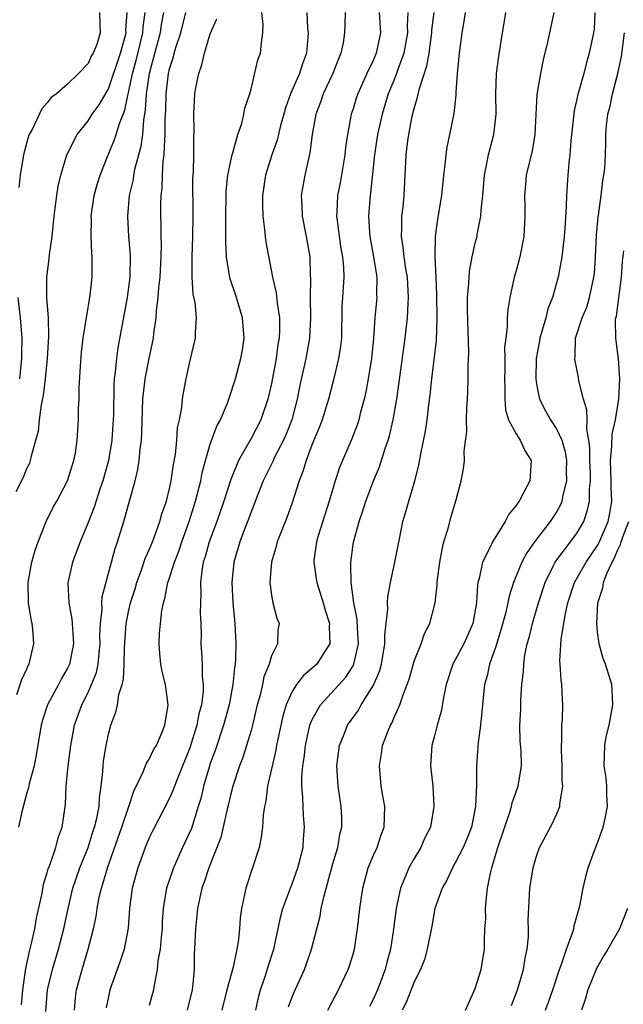
# Model space of a CAD drawing. Units: inches. Extents: x 2634000 to 2637000, y 1506000 to 1509000.
# Drawn here: x 2635296 to 2635356, y 1506538 to 1506634 of the extents above; entities that cross this region are included whole.
import ezdxf

# ---------------------------------------------------------------- set-up
doc = ezdxf.new("R2010")
doc.units = ezdxf.units.IN
doc.header["$MEASUREMENT"] = 0
doc.layers.add('LD26341506_2ft', color=100, linetype='Continuous')

msp = doc.modelspace()

# ---------------------------------------------------------------- linework, layer by layer
at = {"layer": 'LD26341506_2ft'}
for points, elevation in [([(2635295.935, 1506587.934), (2635296.656, 1506589.345), (2635297, 1506590.209), (2635297.274, 1506590.726), (2635297.366, 1506591), (2635297.44, 1506591.439), (2635297.891, 1506593), (2635298.126, 1506593.875), (2635298.243, 1506595), (2635298.447, 1506596.447), (2635298.63, 1506597.37), (2635298.824, 1506599), (2635299.018, 1506601), (2635299.162, 1506603.162), (2635299.121, 1506605), (2635298.971, 1506607), (2635298.97, 1506609), (2635299.202, 1506610.798), (2635299.234, 1506611.235), (2635299.467, 1506613), (2635299.668, 1506615), (2635299.785, 1506615.785), (2635299.933, 1506617), (2635300.08, 1506617.921), (2635300.337, 1506619), (2635300.924, 1506621), (2635301.919, 1506623), (2635303, 1506624.35), (2635303.422, 1506625), (2635304.087, 1506625.913), (2635305, 1506627.505), (2635306.176, 1506631), (2635306.645, 1506632.645), (2635306.726, 1506633), (2635306.723, 1506633.277), (2635306.841, 1506635)], 9600), ([(2635296.028, 1506568.028), (2635296.507, 1506569.493), (2635297, 1506570.538), (2635297.132, 1506570.868), (2635297.209, 1506571), (2635297.29, 1506571.29), (2635297.686, 1506573), (2635297.587, 1506574.413), (2635297.527, 1506575), (2635297.418, 1506575.418), (2635297.162, 1506577), (2635297.122, 1506579), (2635297.485, 1506581), (2635297.806, 1506582.194), (2635298.092, 1506583), (2635298.891, 1506585), (2635299.588, 1506586.411), (2635299.924, 1506587), (2635301.001, 1506589), (2635301.606, 1506591), (2635301.757, 1506591.757), (2635301.924, 1506593), (2635302.07, 1506595), (2635302.066, 1506596.066), (2635302.129, 1506597), (2635302.12, 1506598.12), (2635302.248, 1506600.248), (2635302.371, 1506601.629), (2635302.531, 1506603), (2635302.827, 1506604.827), (2635302.84, 1506605), (2635303.212, 1506607.212), (2635303.398, 1506609), (2635303.411, 1506611), (2635303.369, 1506611.369), (2635303.316, 1506613), (2635303.34, 1506614.659), (2635303.323, 1506615), (2635303.609, 1506617), (2635303.906, 1506618.094), (2635304.188, 1506619), (2635304.985, 1506621), (2635305.577, 1506622.423), (2635305.762, 1506623), (2635306.075, 1506624.075), (2635306.61, 1506625.39), (2635306.927, 1506627), (2635307, 1506627.263), (2635307.366, 1506629), (2635307.731, 1506630.27), (2635308.39, 1506633), (2635308.418, 1506633.582), (2635308.602, 1506635)], 9598), ([(2635310.396, 1506635), (2635310.179, 1506633.821), (2635310.071, 1506633), (2635308.983, 1506628.983), (2635308.697, 1506627), (2635308.617, 1506625.383), (2635308.437, 1506624.436), (2635308.33, 1506623), (2635308.172, 1506621.828), (2635307.57, 1506619.57), (2635307.467, 1506619), (2635307.418, 1506618.581), (2635307.049, 1506617), (2635306.867, 1506615), (2635306.987, 1506613), (2635307.142, 1506611.142), (2635307.103, 1506609), (2635306.829, 1506607), (2635305.935, 1506602.065), (2635305.783, 1506601), (2635305.672, 1506599.672), (2635305.57, 1506599), (2635305.523, 1506598.477), (2635305.484, 1506595.484), (2635305.447, 1506594.553), (2635305.35, 1506593), (2635305.023, 1506591), (2635304.461, 1506589), (2635304.167, 1506588.167), (2635303.597, 1506586.403), (2635303, 1506584.898), (2635302.218, 1506583), (2635301.485, 1506581), (2635301.033, 1506578.967), (2635301.11, 1506577), (2635301.422, 1506575.422), (2635301.441, 1506575), (2635301.553, 1506573.553), (2635301.572, 1506573), (2635301.184, 1506571), (2635301, 1506570.602), (2635300.406, 1506569.594), (2635300.11, 1506569), (2635299.03, 1506567), (2635298.517, 1506565.483), (2635298.392, 1506565), (2635297.916, 1506562.084), (2635297.706, 1506561), (2635297.228, 1506559.228), (2635297.161, 1506558.839), (2635297, 1506558.362), (2635296.499, 1506556.498), (2635296.186, 1506555)], 9596), ([(2635304.135, 1506635), (2635304.157, 1506633.843), (2635304.205, 1506633), (2635303.854, 1506631.853), (2635303.515, 1506631), (2635303.316, 1506630.683), (2635303, 1506629.976), (2635302.055, 1506629), (2635301, 1506627.962), (2635299.89, 1506627), (2635299.372, 1506626.628), (2635299, 1506626.128), (2635298.481, 1506625.519), (2635297.507, 1506623.507), (2635297.224, 1506623), (2635297.161, 1506622.839), (2635297, 1506622.256), (2635296.68, 1506621), (2635296.348, 1506619), (2635296.211, 1506617.789)], 9602), ([(2635296.465, 1506537.535), (2635296.591, 1506539), (2635296.873, 1506540.873), (2635296.889, 1506541.111), (2635297.241, 1506542.759), (2635297.418, 1506543.418), (2635297.773, 1506545), (2635297.954, 1506546.046), (2635298.493, 1506548.493), (2635298.628, 1506549.372), (2635299, 1506550.509), (2635299.1, 1506550.9), (2635299.242, 1506551.242), (2635299.838, 1506553), (2635300.055, 1506553.945), (2635300.476, 1506555), (2635300.786, 1506557.214), (2635300.849, 1506559), (2635301.042, 1506561), (2635301.306, 1506563), (2635301.674, 1506565), (2635302.382, 1506567), (2635303, 1506568.205), (2635303.354, 1506569), (2635303.816, 1506570.184), (2635303.989, 1506571), (2635304.078, 1506572.078), (2635304.196, 1506573), (2635304.173, 1506573.827), (2635304.222, 1506575), (2635304.386, 1506576.386), (2635304.359, 1506577), (2635304.398, 1506577.602), (2635305.661, 1506582.339), (2635305.886, 1506583), (2635306.497, 1506585), (2635306.626, 1506585.374), (2635307.611, 1506589), (2635307.885, 1506590.115), (2635308.013, 1506591), (2635308.105, 1506592.106), (2635308.231, 1506593), (2635308.272, 1506593.728), (2635308.39, 1506597), (2635308.442, 1506597.558), (2635308.617, 1506599), (2635309, 1506601.006), (2635309.412, 1506603), (2635309.456, 1506603.456), (2635309.672, 1506605), (2635309.708, 1506605.708), (2635309.869, 1506607), (2635309.935, 1506607.935), (2635310.069, 1506609), (2635310.184, 1506611), (2635310.203, 1506612.203), (2635310.178, 1506613), (2635310.177, 1506614.178), (2635310.151, 1506615), (2635310.148, 1506616.148), (2635310.179, 1506617), (2635310.272, 1506617.729), (2635310.296, 1506619), (2635310.37, 1506620.369), (2635310.469, 1506621), (2635310.522, 1506622.522), (2635310.585, 1506623), (2635310.578, 1506624.578), (2635310.628, 1506625.371), (2635310.656, 1506627), (2635310.899, 1506629), (2635311, 1506629.444), (2635311.383, 1506630.617), (2635311.468, 1506631), (2635311.651, 1506631.652), (2635312.096, 1506633), (2635312.586, 1506635)], 9594), ([(2635301.671, 1506537), (2635301.773, 1506538.227), (2635301.881, 1506539), (2635302.422, 1506541), (2635303.026, 1506543), (2635303.545, 1506545), (2635303.797, 1506546.203), (2635303.899, 1506547), (2635304.102, 1506548.102), (2635304.308, 1506549), (2635304.485, 1506549.515), (2635304.9, 1506551), (2635306.319, 1506555), (2635307.002, 1506557), (2635307.49, 1506558.51), (2635308.412, 1506560.412), (2635308.726, 1506561.274), (2635309, 1506561.676), (2635309.436, 1506562.564), (2635309.704, 1506563), (2635310.237, 1506564.237), (2635310.538, 1506565), (2635310.854, 1506567), (2635310.593, 1506569), (2635310.267, 1506570.267), (2635310.158, 1506571), (2635310.032, 1506572.032), (2635309.979, 1506573), (2635310.018, 1506574.018), (2635310.095, 1506575), (2635310.236, 1506576.236), (2635310.392, 1506577), (2635310.55, 1506577.45), (2635310.834, 1506579), (2635311, 1506579.485), (2635311.471, 1506581), (2635311.908, 1506582.092), (2635312.199, 1506583), (2635312.92, 1506585), (2635313.56, 1506587), (2635314.067, 1506589), (2635314.212, 1506589.788), (2635314.532, 1506591), (2635315, 1506592.605), (2635315.641, 1506594.359), (2635315.997, 1506595), (2635316.72, 1506596.72), (2635316.822, 1506597), (2635317.456, 1506599), (2635317.997, 1506601), (2635318.145, 1506601.855), (2635318.32, 1506603), (2635318.172, 1506605), (2635317.575, 1506607), (2635316.918, 1506608.918), (2635316.575, 1506611), (2635316.507, 1506612.507), (2635316.521, 1506613.479), (2635316.515, 1506615), (2635316.541, 1506617), (2635316.56, 1506617.441), (2635316.718, 1506619), (2635317, 1506620.419), (2635317.132, 1506621), (2635317.211, 1506621.211), (2635317.694, 1506623), (2635318.08, 1506624.08), (2635318.288, 1506625), (2635318.394, 1506625.606), (2635318.868, 1506627), (2635319, 1506627.472), (2635319.675, 1506630.325), (2635319.936, 1506631), (2635320.006, 1506632.006), (2635320.157, 1506633), (2635320.2, 1506633.8), (2635320.047, 1506635)], 9590), ([(2635324.473, 1506635), (2635324.536, 1506633.464), (2635324.59, 1506633), (2635324.573, 1506632.573), (2635324.447, 1506631), (2635324.041, 1506629.959), (2635323.742, 1506629), (2635322.855, 1506627), (2635322.362, 1506625.638), (2635322.199, 1506625), (2635321.882, 1506623.882), (2635321.543, 1506622.457), (2635321.03, 1506621), (2635320.427, 1506619), (2635320.121, 1506617), (2635320.111, 1506616.111), (2635320.136, 1506615), (2635320.331, 1506613.669), (2635320.374, 1506613), (2635320.445, 1506612.445), (2635321.116, 1506609), (2635321.469, 1506607.469), (2635321.551, 1506606.45), (2635321.78, 1506605), (2635321.789, 1506603.789), (2635321.749, 1506603), (2635321.629, 1506602.371), (2635321.444, 1506601), (2635321, 1506598.566), (2635320.645, 1506597), (2635319.953, 1506595), (2635319, 1506593.149), (2635317.755, 1506591), (2635317, 1506589.139), (2635316.341, 1506587), (2635315.634, 1506585), (2635314.873, 1506583), (2635314.482, 1506581.518), (2635314.308, 1506581), (2635314.153, 1506580.153), (2635314.036, 1506579), (2635314.082, 1506577.918), (2635314.037, 1506577), (2635314.017, 1506576.017), (2635314.076, 1506575), (2635314.088, 1506573.912), (2635314.069, 1506573), (2635314.15, 1506572.15), (2635314.189, 1506571), (2635314.205, 1506569.795), (2635314.306, 1506569), (2635314.294, 1506568.294), (2635314.128, 1506567), (2635313.878, 1506566.122), (2635313.673, 1506565), (2635313, 1506562.788), (2635311.773, 1506559.773), (2635311.475, 1506559), (2635311.359, 1506558.641), (2635311, 1506557.821), (2635309.35, 1506554.65), (2635309, 1506553.934), (2635308.608, 1506553), (2635307.872, 1506551), (2635307.32, 1506549), (2635307.06, 1506547), (2635306.942, 1506545.058), (2635306.551, 1506543), (2635306.168, 1506541.833), (2635305.851, 1506541), (2635305.155, 1506539), (2635305, 1506538.369), (2635304.768, 1506537.232)], 9588), ([(2635328.224, 1506635), (2635328.204, 1506633.797), (2635328.173, 1506633), (2635328.018, 1506632.018), (2635327.81, 1506631), (2635327.569, 1506630.431), (2635327.034, 1506629), (2635326.071, 1506627), (2635325.803, 1506626.197), (2635325.336, 1506625), (2635324.997, 1506623), (2635324.779, 1506621.221), (2635324.631, 1506620.631), (2635324.267, 1506619), (2635324.066, 1506617.933), (2635323.928, 1506617), (2635323.986, 1506615.986), (2635324.013, 1506615), (2635324.418, 1506613), (2635324.767, 1506611), (2635324.81, 1506609.191), (2635324.837, 1506608.837), (2635324.804, 1506607), (2635324.844, 1506605), (2635324.736, 1506603), (2635324.358, 1506601), (2635323.763, 1506598.237), (2635323.528, 1506597), (2635322.982, 1506595), (2635322.426, 1506593.574), (2635322.171, 1506593), (2635321.307, 1506591.307), (2635321.119, 1506590.881), (2635320.186, 1506589), (2635319.663, 1506587.663), (2635319.308, 1506586.692), (2635319, 1506585.946), (2635318.755, 1506585.245), (2635318.425, 1506584.425), (2635317.884, 1506583), (2635317.293, 1506581), (2635317.1, 1506579), (2635317.21, 1506577), (2635317.405, 1506575), (2635317.504, 1506573), (2635317.474, 1506571.474), (2635317.432, 1506571), (2635317.361, 1506570.639), (2635317.22, 1506569), (2635316.848, 1506567), (2635316.306, 1506565), (2635315.475, 1506562.525), (2635315, 1506561.244), (2635314.881, 1506560.881), (2635314.338, 1506559), (2635314.091, 1506557.909), (2635313.821, 1506557), (2635313.14, 1506554.86), (2635312.275, 1506553), (2635311.378, 1506551), (2635310.691, 1506549), (2635310.65, 1506548.65), (2635310.376, 1506547), (2635310.288, 1506545.712), (2635310.263, 1506545), (2635310.168, 1506544.169), (2635310.075, 1506543), (2635309.853, 1506541.853), (2635309.782, 1506541), (2635309.482, 1506539.482), (2635309.437, 1506539), (2635309, 1506537.487)], 9586), ([(2635331.576, 1506635), (2635331.681, 1506633), (2635331.272, 1506631), (2635331, 1506630.346), (2635330.366, 1506629), (2635329.462, 1506627), (2635329.343, 1506626.657), (2635329, 1506625.53), (2635328.818, 1506625), (2635328.451, 1506623), (2635328.272, 1506621.728), (2635328.204, 1506621), (2635327.735, 1506618.265), (2635327.49, 1506617), (2635327.421, 1506615.421), (2635327.388, 1506615), (2635327.431, 1506614.569), (2635327.634, 1506613), (2635327.821, 1506611.821), (2635327.977, 1506611), (2635328.062, 1506609.938), (2635328.09, 1506609), (2635327.954, 1506607), (2635327.909, 1506606.091), (2635327.86, 1506603), (2635327.781, 1506602.219), (2635327.586, 1506601), (2635327.087, 1506598.913), (2635326.602, 1506597), (2635325.976, 1506595), (2635325.709, 1506594.291), (2635325, 1506592.586), (2635324.398, 1506591), (2635324.086, 1506589.913), (2635323.709, 1506589), (2635323, 1506586.737), (2635322.545, 1506585.455), (2635321.564, 1506583), (2635321.462, 1506582.538), (2635320.989, 1506581), (2635320.848, 1506579), (2635321, 1506577.775), (2635321.146, 1506577), (2635321.521, 1506575.521), (2635321.742, 1506575), (2635321.621, 1506574.379), (2635321.589, 1506573), (2635321, 1506571.8), (2635320.775, 1506571), (2635320.25, 1506569.75), (2635320.11, 1506569), (2635319.845, 1506567.845), (2635319.603, 1506567), (2635319.136, 1506565), (2635319, 1506564.492), (2635318.56, 1506563), (2635318.183, 1506561.817), (2635317.864, 1506561), (2635317.194, 1506559), (2635317, 1506558.256), (2635316.771, 1506557.229), (2635316.609, 1506556.609), (2635316.273, 1506555), (2635316.027, 1506553.973), (2635314.852, 1506551), (2635314.41, 1506549.59), (2635314.177, 1506549), (2635313.928, 1506547.928), (2635313.741, 1506547), (2635313.688, 1506546.312), (2635313.552, 1506545), (2635313.461, 1506543), (2635313.426, 1506542.574), (2635313.398, 1506541), (2635313.266, 1506539.266), (2635313.222, 1506539), (2635312.714, 1506537)], 9584), ([(2635334.375, 1506635), (2635334.312, 1506633.688), (2635334.339, 1506633), (2635333.988, 1506631), (2635333.396, 1506629.396), (2635333.271, 1506629), (2635333, 1506628.299), (2635332.462, 1506627), (2635331.852, 1506625), (2635331.401, 1506623), (2635331.098, 1506621), (2635330.727, 1506617.273), (2635330.68, 1506617), (2635330.523, 1506615), (2635330.613, 1506613.387), (2635330.65, 1506613), (2635331.021, 1506610.979), (2635331.325, 1506609), (2635331.311, 1506607.311), (2635331.327, 1506607), (2635331.153, 1506605), (2635331.017, 1506603.016), (2635330.813, 1506601), (2635330.492, 1506599), (2635330.266, 1506597.734), (2635330.099, 1506597), (2635329.75, 1506595.75), (2635329.568, 1506595), (2635329.433, 1506594.567), (2635328.873, 1506593.128), (2635327.68, 1506590.32), (2635327.24, 1506589), (2635326.648, 1506587), (2635325.582, 1506583.582), (2635325.415, 1506583), (2635325.161, 1506581.161), (2635325.142, 1506581), (2635325.395, 1506579.395), (2635325.443, 1506579), (2635326.079, 1506577), (2635326.278, 1506576.278), (2635326.697, 1506575), (2635326.67, 1506574.67), (2635326.731, 1506573), (2635326.19, 1506572.19), (2635325.44, 1506571), (2635325, 1506570.584), (2635324.129, 1506569.871), (2635323.465, 1506569), (2635323, 1506568.251), (2635322.441, 1506567), (2635322.111, 1506565.889), (2635321.627, 1506563.627), (2635321.504, 1506563), (2635321.438, 1506562.562), (2635320.619, 1506559), (2635320.451, 1506557.549), (2635320.312, 1506557), (2635320.176, 1506556.176), (2635320.115, 1506555), (2635320.003, 1506553.997), (2635319.777, 1506553), (2635319.148, 1506551), (2635319.103, 1506550.897), (2635318.483, 1506549), (2635318.365, 1506548.365), (2635318.059, 1506547), (2635317.931, 1506546.069), (2635317.852, 1506545), (2635317.726, 1506543.726), (2635317.602, 1506543), (2635317.225, 1506541.225), (2635316.62, 1506539), (2635316.117, 1506537)], 9582), ([(2635319.457, 1506537), (2635319.728, 1506538.272), (2635319.928, 1506539), (2635320.421, 1506540.421), (2635320.691, 1506541.309), (2635321.238, 1506543), (2635321.665, 1506545), (2635321.881, 1506546.119), (2635322.115, 1506547), (2635322.896, 1506549.103), (2635323, 1506549.335), (2635323.598, 1506551), (2635324.102, 1506553), (2635324.152, 1506553.848), (2635324.253, 1506555), (2635324.148, 1506556.148), (2635324.101, 1506557), (2635324.081, 1506557.919), (2635323.97, 1506559), (2635323.973, 1506559.973), (2635324.065, 1506561), (2635324.196, 1506561.804), (2635324.326, 1506563), (2635324.777, 1506565), (2635324.828, 1506565.172), (2635325, 1506565.542), (2635325.795, 1506567), (2635328.282, 1506569.718), (2635329, 1506570.841), (2635329.083, 1506571), (2635329.536, 1506573), (2635329.426, 1506574.574), (2635329.408, 1506575.408), (2635329.077, 1506577), (2635328.814, 1506579), (2635328.795, 1506580.795), (2635328.77, 1506581), (2635329.033, 1506582.967), (2635329.596, 1506585), (2635329.958, 1506586.041), (2635330.255, 1506587), (2635331.019, 1506589), (2635331.614, 1506590.386), (2635332.156, 1506592.156), (2635332.456, 1506593), (2635332.584, 1506593.416), (2635332.948, 1506595), (2635333.297, 1506597), (2635334.125, 1506603), (2635334.341, 1506605), (2635334.403, 1506606.403), (2635334.453, 1506607), (2635334.34, 1506609), (2635334.192, 1506609.808), (2635334.01, 1506611), (2635333.926, 1506611.927), (2635333.753, 1506613), (2635333.799, 1506613.799), (2635333.802, 1506615), (2635333.907, 1506615.907), (2635334.009, 1506617), (2635334.129, 1506619), (2635334.22, 1506621), (2635334.371, 1506622.371), (2635334.463, 1506623), (2635334.815, 1506624.815), (2635335, 1506625.554), (2635335.343, 1506626.657), (2635335.511, 1506627.511), (2635336.259, 1506629.741), (2635336.459, 1506631), (2635336.738, 1506633), (2635336.749, 1506633.251), (2635336.97, 1506635)], 9580), ([(2635322.674, 1506537.326), (2635323, 1506538.215), (2635323.228, 1506538.772), (2635324.241, 1506541), (2635324.443, 1506541.557), (2635324.926, 1506543), (2635325.764, 1506546.236), (2635325.887, 1506547), (2635326.126, 1506548.126), (2635327, 1506551.276), (2635327.505, 1506553), (2635327.708, 1506554.292), (2635327.891, 1506555), (2635327.897, 1506555.897), (2635327.842, 1506557), (2635327.529, 1506559), (2635327.401, 1506561), (2635327.665, 1506563), (2635328.13, 1506564.13), (2635328.468, 1506565), (2635329.523, 1506566.477), (2635329.813, 1506567), (2635331, 1506568.927), (2635331.619, 1506570.381), (2635331.782, 1506571), (2635332.137, 1506573), (2635332.125, 1506573.875), (2635332.408, 1506576.408), (2635332.381, 1506577), (2635332.408, 1506577.592), (2635332.682, 1506579), (2635333.116, 1506581), (2635333.618, 1506583.618), (2635333.903, 1506585), (2635334.162, 1506585.838), (2635334.466, 1506587), (2635335.072, 1506589), (2635335.469, 1506590.531), (2635335.657, 1506591.657), (2635336.113, 1506593.887), (2635336.279, 1506595), (2635336.45, 1506596.45), (2635336.586, 1506597.414), (2635336.729, 1506599), (2635337.208, 1506602.792), (2635337.266, 1506605), (2635337.224, 1506607.224), (2635337.158, 1506609), (2635337.062, 1506610.938), (2635337.075, 1506611.075), (2635337.082, 1506613), (2635337.309, 1506614.691), (2635337.721, 1506617), (2635337.926, 1506619), (2635338.057, 1506620.057), (2635338.128, 1506621), (2635338.238, 1506621.762), (2635338.509, 1506623), (2635338.928, 1506625.072), (2635339.12, 1506626.88), (2635339.124, 1506627.125), (2635339.262, 1506629), (2635339.447, 1506631), (2635339.713, 1506633), (2635339.91, 1506634.091), (2635340.028, 1506635)], 9578), ([(2635326.53, 1506537), (2635327.586, 1506539), (2635328.514, 1506541), (2635328.64, 1506541.36), (2635329, 1506542.516), (2635329.135, 1506543), (2635329.448, 1506545), (2635329.663, 1506547), (2635329.949, 1506549), (2635330.498, 1506551), (2635331, 1506552.232), (2635331.354, 1506553), (2635331.777, 1506554.223), (2635332.071, 1506555), (2635332.127, 1506557), (2635331.93, 1506558.07), (2635331.777, 1506559), (2635331.591, 1506561), (2635331.799, 1506562.201), (2635331.906, 1506563), (2635332.452, 1506564.452), (2635332.679, 1506565), (2635332.799, 1506565.201), (2635333, 1506565.686), (2635333.59, 1506567), (2635333.875, 1506567.875), (2635334.325, 1506569), (2635334.495, 1506569.505), (2635335, 1506571.271), (2635335.679, 1506573), (2635336.003, 1506573.997), (2635336.542, 1506575), (2635337.059, 1506577), (2635337.254, 1506578.745), (2635337.261, 1506579), (2635337.292, 1506579.292), (2635337.515, 1506581), (2635337.732, 1506582.268), (2635337.915, 1506583), (2635338.321, 1506584.321), (2635338.596, 1506585.404), (2635339.126, 1506587.126), (2635339.625, 1506589), (2635339.837, 1506590.163), (2635339.929, 1506591), (2635339.911, 1506591.911), (2635340.152, 1506593.848), (2635340.133, 1506595), (2635340.16, 1506596.16), (2635340.226, 1506597), (2635340.262, 1506597.739), (2635340.287, 1506599), (2635340.284, 1506600.284), (2635340.369, 1506601.631), (2635340.244, 1506605.756), (2635340.248, 1506607), (2635340.376, 1506608.376), (2635340.389, 1506609), (2635340.431, 1506609.569), (2635340.707, 1506611), (2635341, 1506612.348), (2635341.167, 1506613), (2635341.193, 1506613.193), (2635341.558, 1506615), (2635341.567, 1506615.567), (2635341.724, 1506617), (2635341.89, 1506619), (2635342.144, 1506620.144), (2635342.303, 1506621), (2635342.826, 1506623), (2635343.041, 1506625), (2635343.012, 1506627), (2635343.072, 1506629), (2635343.297, 1506630.703), (2635343.682, 1506633), (2635343.851, 1506634.149), (2635344.007, 1506635)], 9576), ([(2635348.704, 1506635), (2635348.076, 1506632.076), (2635347.661, 1506630.339), (2635347.389, 1506629), (2635347.053, 1506626.947), (2635346.847, 1506623), (2635346.583, 1506621.417), (2635346, 1506619), (2635345.91, 1506618.09), (2635345.812, 1506617), (2635345.858, 1506615.858), (2635345.874, 1506615), (2635345.771, 1506613), (2635345.363, 1506611), (2635345, 1506609.625), (2635344.819, 1506609), (2635344.394, 1506607), (2635344.193, 1506605.807), (2635344.14, 1506605), (2635344.141, 1506604.141), (2635343.98, 1506603), (2635343.878, 1506602.122), (2635343.893, 1506601), (2635343.886, 1506599.886), (2635343.849, 1506599), (2635343.893, 1506598.107), (2635343.884, 1506597), (2635343.965, 1506595.965), (2635344.272, 1506595), (2635345, 1506593.603), (2635345.396, 1506593), (2635345.895, 1506591.895), (2635346.478, 1506591), (2635346.356, 1506589), (2635345.677, 1506587.677), (2635345.3, 1506587), (2635345.16, 1506586.841), (2635345, 1506586.568), (2635344.28, 1506585.72), (2635343.92, 1506585), (2635343, 1506583.522), (2635342.695, 1506583), (2635342.468, 1506582.468), (2635341.718, 1506581), (2635341.388, 1506579.388), (2635341.262, 1506579), (2635341.214, 1506578.786), (2635341.105, 1506577), (2635340.747, 1506575), (2635339.868, 1506573), (2635339, 1506571.362), (2635338.793, 1506571), (2635338.13, 1506569), (2635337.897, 1506567.897), (2635337.662, 1506566.338), (2635337.268, 1506565), (2635337, 1506563.961), (2635336.726, 1506563), (2635336.596, 1506561), (2635336.82, 1506559), (2635336.946, 1506557), (2635336.589, 1506555), (2635336.058, 1506553.942), (2635335.67, 1506553), (2635335, 1506551.899), (2635334.49, 1506551), (2635334.161, 1506550.161), (2635333.644, 1506549), (2635333.311, 1506547.312), (2635333.234, 1506547), (2635332.972, 1506544.972), (2635332.67, 1506543), (2635332.318, 1506541.682), (2635332.157, 1506541), (2635331.39, 1506539), (2635331.272, 1506538.728), (2635331, 1506538.118), (2635330.622, 1506537.379)], 9574), ([(2635352.721, 1506635), (2635352.647, 1506633.353), (2635352.608, 1506633), (2635352.168, 1506631), (2635351.911, 1506630.09), (2635351.653, 1506629), (2635351.074, 1506626.926), (2635350.684, 1506625.316), (2635350.381, 1506622.381), (2635350.285, 1506621), (2635350.178, 1506620.178), (2635350.079, 1506619), (2635349.955, 1506617), (2635349.929, 1506615.929), (2635349.787, 1506613.787), (2635349.726, 1506613), (2635349.543, 1506611.543), (2635349.501, 1506611), (2635349.145, 1506609), (2635348.57, 1506607), (2635348.113, 1506605.887), (2635347.907, 1506605), (2635347.476, 1506603.476), (2635347.322, 1506603), (2635347.287, 1506602.714), (2635346.968, 1506601), (2635346.926, 1506599), (2635347, 1506598.491), (2635347.288, 1506597), (2635347.879, 1506595.879), (2635348.364, 1506595), (2635349, 1506594.046), (2635349.493, 1506593), (2635349.83, 1506591.83), (2635349.942, 1506591), (2635349.929, 1506589.929), (2635349.95, 1506589), (2635349.597, 1506587.597), (2635349.505, 1506587), (2635349.363, 1506586.637), (2635349, 1506585.992), (2635348.358, 1506585), (2635346.815, 1506583), (2635346.059, 1506581.94), (2635345.575, 1506581), (2635344.754, 1506579), (2635344.321, 1506577.679), (2635344.194, 1506577), (2635343.959, 1506575.959), (2635343.548, 1506574.452), (2635343, 1506572.716), (2635342.392, 1506571), (2635342.156, 1506569.844), (2635341.9, 1506569), (2635341.517, 1506565), (2635341.288, 1506563.288), (2635341.112, 1506561), (2635341.112, 1506559.112), (2635341.029, 1506557.029), (2635340.614, 1506555), (2635340.155, 1506553.845), (2635339.796, 1506553), (2635339, 1506551.404), (2635338.758, 1506551), (2635338.221, 1506549.779), (2635337.757, 1506549), (2635337.043, 1506547), (2635336.727, 1506545.272), (2635336.285, 1506543), (2635336.002, 1506541.998), (2635335.619, 1506541), (2635335, 1506539.785), (2635334.225, 1506537.775), (2635333.811, 1506537)], 9572), ([(2635298.866, 1506536.866), (2635299.017, 1506539), (2635299.509, 1506541), (2635300.094, 1506543), (2635300.615, 1506545), (2635301.044, 1506547), (2635301.514, 1506549), (2635302.188, 1506551), (2635303.012, 1506553), (2635303.482, 1506554.518), (2635303.651, 1506555), (2635303.88, 1506555.881), (2635304.079, 1506557), (2635304.119, 1506557.881), (2635304.302, 1506559), (2635304.45, 1506560.45), (2635304.48, 1506561), (2635304.533, 1506561.467), (2635304.773, 1506563), (2635305, 1506564.121), (2635305.243, 1506565), (2635305.737, 1506566.263), (2635305.881, 1506567), (2635306.009, 1506568.009), (2635306.34, 1506569), (2635306.482, 1506569.518), (2635306.549, 1506571), (2635306.587, 1506572.588), (2635306.756, 1506575), (2635307, 1506576.282), (2635307.161, 1506577), (2635307.614, 1506578.386), (2635307.789, 1506579), (2635308.259, 1506580.259), (2635308.622, 1506581.378), (2635309, 1506582.213), (2635309.315, 1506583), (2635309.521, 1506583.521), (2635310.051, 1506585), (2635310.252, 1506585.747), (2635310.689, 1506587), (2635311, 1506588.248), (2635311.163, 1506589), (2635311.385, 1506590.615), (2635311.57, 1506591.571), (2635311.71, 1506593), (2635311.792, 1506594.208), (2635311.968, 1506595), (2635312.19, 1506596.191), (2635312.266, 1506597), (2635312.367, 1506597.633), (2635312.623, 1506599), (2635313, 1506600.68), (2635313.56, 1506603), (2635313.555, 1506603.555), (2635313.646, 1506605), (2635313.505, 1506606.495), (2635313.316, 1506607.316), (2635313.217, 1506609), (2635313.23, 1506610.77), (2635313.211, 1506611), (2635313.269, 1506613), (2635313.306, 1506615), (2635313.293, 1506618.706), (2635313.335, 1506619.335), (2635313.375, 1506621), (2635313.377, 1506622.623), (2635313.419, 1506623.42), (2635313.38, 1506625), (2635313.491, 1506627), (2635313.588, 1506627.588), (2635313.864, 1506629), (2635314.156, 1506629.844), (2635314.421, 1506631), (2635315, 1506632.881), (2635315.625, 1506634.375)], 9592), ([(2635340.051, 1506537), (2635340.327, 1506537.673), (2635341, 1506539.156), (2635341.568, 1506541), (2635341.897, 1506543), (2635341.893, 1506543.894), (2635341.95, 1506545), (2635342.024, 1506545.976), (2635342.015, 1506547), (2635342.088, 1506548.088), (2635342.212, 1506549), (2635342.479, 1506550.479), (2635342.608, 1506551), (2635343.21, 1506553), (2635344.364, 1506556.364), (2635344.551, 1506557), (2635344.619, 1506557.381), (2635345, 1506558.439), (2635345.218, 1506559), (2635345.524, 1506561), (2635345.489, 1506562.511), (2635345.415, 1506563.415), (2635345.375, 1506565), (2635345.453, 1506566.547), (2635345.468, 1506567.468), (2635345.581, 1506569), (2635345.726, 1506570.274), (2635345.749, 1506571), (2635345.869, 1506571.869), (2635346.096, 1506573), (2635346.303, 1506573.697), (2635346.617, 1506575), (2635347.203, 1506577), (2635347.843, 1506579), (2635348.688, 1506580.688), (2635348.831, 1506581), (2635348.895, 1506581.105), (2635350.355, 1506583), (2635351, 1506583.884), (2635351.632, 1506585), (2635351.987, 1506586.013), (2635352.213, 1506587), (2635352.213, 1506588.213), (2635352.301, 1506589), (2635352.288, 1506589.712), (2635352.229, 1506591), (2635352.243, 1506592.243), (2635352.148, 1506593), (2635351.932, 1506594.068), (2635351.963, 1506595), (2635351.953, 1506595.953), (2635351.605, 1506597), (2635351.172, 1506598.828), (2635351.132, 1506599.132), (2635350.789, 1506600.789), (2635350.769, 1506601), (2635350.804, 1506601.196), (2635350.844, 1506603), (2635351.483, 1506605), (2635351.94, 1506606.059), (2635352.206, 1506607), (2635352.526, 1506608.526), (2635352.644, 1506609), (2635352.68, 1506609.32), (2635352.798, 1506611), (2635352.897, 1506613.103), (2635353.061, 1506614.939), (2635353.092, 1506615.092), (2635353.342, 1506617), (2635353.51, 1506618.49), (2635353.627, 1506619), (2635353.694, 1506619.694), (2635353.79, 1506621), (2635353.822, 1506622.178), (2635353.821, 1506623), (2635353.882, 1506623.882), (2635354.001, 1506625), (2635354.216, 1506625.784), (2635354.471, 1506627), (2635354.995, 1506629.005), (2635355.346, 1506630.655), (2635355.627, 1506633)], 9570), ([(2635344.54, 1506537.46), (2635345.148, 1506539), (2635345.726, 1506541), (2635345.885, 1506542.115), (2635346.079, 1506543), (2635346.209, 1506544.209), (2635346.216, 1506545), (2635346.195, 1506545.805), (2635346.361, 1506549), (2635346.675, 1506551), (2635347, 1506552.128), (2635347.311, 1506553), (2635348.377, 1506555), (2635349, 1506556.297), (2635349.286, 1506557), (2635349.283, 1506557.283), (2635349.581, 1506559), (2635349.53, 1506559.53), (2635349.538, 1506561), (2635349.443, 1506562.557), (2635349.443, 1506563), (2635349.503, 1506563.503), (2635349.483, 1506565), (2635349.542, 1506565.542), (2635349.586, 1506567), (2635349.541, 1506567.541), (2635349.489, 1506569), (2635349.411, 1506569.411), (2635349.334, 1506571), (2635349.306, 1506571.306), (2635349.418, 1506573.418), (2635349.803, 1506575.803), (2635350.077, 1506577), (2635350.729, 1506579), (2635351.865, 1506581), (2635353, 1506582.661), (2635353.127, 1506582.873), (2635354.032, 1506585), (2635354.193, 1506585.807), (2635354.405, 1506587), (2635354.338, 1506588.338), (2635354.338, 1506589), (2635354.258, 1506591), (2635354.411, 1506592.411), (2635354.431, 1506593.569), (2635354.748, 1506595), (2635355.071, 1506597), (2635355.187, 1506599), (2635355.052, 1506601), (2635355, 1506601.467), (2635354.783, 1506603), (2635354.766, 1506604.765), (2635354.796, 1506605), (2635354.838, 1506605.161), (2635355.337, 1506609), (2635355.452, 1506610.548), (2635355.589, 1506611.589)], 9568), ([(2635296.122, 1506607), (2635296.356, 1506605), (2635296.5, 1506603), (2635296.458, 1506601.542), (2635296.458, 1506601), (2635296.263, 1506599)], 9602), ([(2635347.884, 1506537), (2635348.186, 1506537.814), (2635348.605, 1506539), (2635349.249, 1506541), (2635349.417, 1506541.417), (2635349.953, 1506543), (2635350.514, 1506544.514), (2635350.655, 1506545), (2635350.7, 1506545.3), (2635351, 1506546.33), (2635351.245, 1506547.245), (2635351.572, 1506549), (2635351.847, 1506550.153), (2635352.071, 1506551), (2635352.69, 1506552.69), (2635353, 1506553.451), (2635353.547, 1506555), (2635353.716, 1506555.716), (2635353.972, 1506557), (2635353.889, 1506558.111), (2635353.9, 1506559), (2635353.833, 1506559.833), (2635353.635, 1506561), (2635353.698, 1506563), (2635353.852, 1506563.852), (2635354.122, 1506565), (2635354.271, 1506565.729), (2635354.506, 1506567), (2635354.44, 1506568.44), (2635354.395, 1506569), (2635353.761, 1506571), (2635353.552, 1506571.552), (2635353.153, 1506573), (2635353, 1506574.169), (2635352.918, 1506575), (2635353.016, 1506577), (2635353.512, 1506578.488), (2635353.571, 1506579), (2635353.893, 1506579.893), (2635354.42, 1506581), (2635354.638, 1506581.362), (2635355, 1506582.213), (2635355.262, 1506582.738), (2635355.322, 1506583), (2635355.488, 1506583.488), (2635356.058, 1506585)], 9566), ([(2635355.93, 1506547), (2635355.145, 1506545), (2635354.018, 1506543), (2635353.617, 1506542.383), (2635352.902, 1506541.099), (2635352.041, 1506539), (2635351.828, 1506538.172), (2635351.411, 1506537)], 9564)]:
    msp.add_lwpolyline(points, dxfattribs=dict(at, elevation=elevation))

doc.saveas('drawing.dxf')
